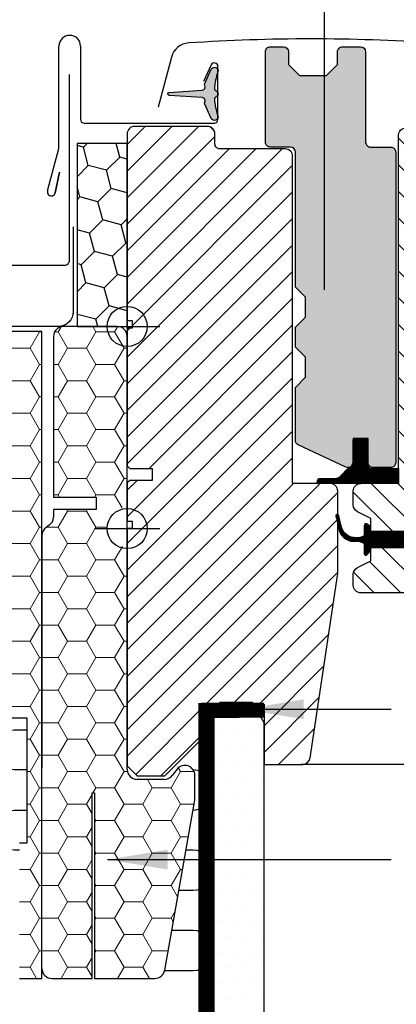
# Model space of a CAD drawing. Units: millimetres. Extents: x -100 to 4300, y -100 to 3070.
# Drawn here: x 2846 to 2922, y 809 to 1005 of the extents above; entities that cross this region are included whole.
import ezdxf

# ---------------------------------------------------------------- set-up
doc = ezdxf.new("R2010")
doc.units = ezdxf.units.MM
doc.header["$LTSCALE"] = 50
doc.header["$MEASUREMENT"] = 0
doc.linetypes.add('DASHDOT', pattern=[1, 0.5, -0.25, 0, -0.25])
doc.linetypes.add('HIDDEN', pattern=[0.375, 0.25, -0.125])
doc.layers.get('0').update_dxf_attribs({"linetype": 'CONTINUOUS'})
for name, color, linetype in [('VELUX_BFX', 9, 'CONTINUOUS'), ('VELUX_FLASHING', 4, 'CONTINUOUS'), ('VELUX_GASKET', 1, 'CONTINUOUS'), ('VELUX_HATCH', 1, 'CONTINUOUS'), ('VELUX_INFO', 7, 'CONTINUOUS'), ('VELUX_INSULATION', 1, 'CONTINUOUS'), ('VELUX_INSULATIONFRAME_BDX', 5, 'CONTINUOUS'), ('VELUX_LINNING', 2, 'CONTINUOUS'), ('VELUX_ROOFCONSTRUCTION', 7, 'CONTINUOUS'), ('VELUX_ROOFWINDOW', 2, 'CONTINUOUS'), ('VELUX_RUDE_59', 1, 'CONTINUOUS'), ('VELUX_TEXT_ENGLISH', 7, 'CONTINUOUS'), ('VELUX_VAPOUR-BARRIER', 1, 'HIDDEN')]:
    doc.layers.add(name, color=color, linetype=linetype)
doc.styles.add('Verdana', font='verdana.ttf')
doc.dimstyles.new('VERDANA', dxfattribs={"dimtxt": 8, "dimasz": 12, "dimexe": 2, "dimexo": 0, "dimgap": 2, "dimtad": 1, "dimdec": 0, "dimzin": 0, "dimdsep": 46, "dimtxsty": 'Verdana', "dimcen": 0.09, "dimclrd": 256, "dimclre": 256, "dimclrt": 256, "dimadec": 0, "dimazin": 0, "dimtfac": 1, "dimtdec": 0, "dimtix": 1, "dimtmove": 0, "dimatfit": 3, "dimfxl": 1, "dimtolj": 1, "dimtzin": 0, "dimarcsym": 0})
pattern_1 = [(0, (-682.0687849295864, -1181.322082663363), (5.625, 3.24759525), [3.75, -7.5]), (120, (-682.0687849295864, -1181.322082663363), (-5.624999987709674, 3.247595271287468), [3.749999999999995, -7.499999999999989]), (59.99999999999999, (-682.0687849295864, -1181.322082663363), (1.229032625671422e-08, 6.495190521287468), [-7.5, 3.75])]
pattern_2 = [(45, (1173.950886341499, 166.7875577379507), (1.681079020350109, 6.27387226799855), [3.75, -7.5]), (165, (1173.950886341499, 166.7875577379507), (-6.273872274360491, -1.681078996607022), [3.75, -7.5]), (104.9999999999999, (1173.950886341499, 166.7875577379507), (-4.592793254010382, 4.592793271391528), [-7.5, 3.75])]

# ---------------------------------------------------------------- blocks, each defined once
blk = doc.blocks.new('højre yder')
at = {"color": 0, "linetype": 'Continuous', "lineweight": 0}
blk.add_line((464.1254628490631, 415.095889300108), (463.2786298584167, 414.2490712106228), dxfattribs=at)
at = {"layer": 'VELUX_ROOFWINDOW'}
blk.add_lwpolyline([(438.6745179485504, 326.251057267189), (438.6745179485504, 342.4999968260527, -0.3881830946914046), (440.1745284389679, 343.9999961405993), (447.6745212864105, 343.9999961405993), (447.6745212864105, 409.1999952793121, -0.4142106766316594), (449.174531776828, 410.699998319149), (462.1745134185974, 410.699998319149, 0.4142174621235921), (463.1745303463165, 411.6999966204166), (463.1745303463165, 413.6999969482422, -0.4142124327421101), (464.674540836734, 415.1999962627888), (479.1745329689209, 415.1999962627888, -0.4142264818263686), (480.674513657016, 413.6999969482422), (480.674513657016, 376.4999968111515), (479.6745265316192, 376.4999968111515), (479.6745265316192, 374.9999974966049), (480.674513657016, 374.9999974966049), (480.674513657016, 347.499996714294), (480.1745200943176, 346.9999966323376), (475.6745184253875, 346.9999966323376), (475.6745184253875, 344.599996984005), (480.1745200943176, 344.599996984005), (480.674513657016, 344.0999969020486), (480.674513657016, 336.499995842576), (479.6745265316192, 336.499995842576), (479.6745265316192, 334.9999965280294), (480.674513657016, 334.9999965280294), (480.674513657016, 287.6999949216843), (478.6745394062225, 285.699998319149), (473.1745208095733, 285.699998319149), (465.8745313476745, 292.9999952316284), (465.8745313476745, 299.999998241663), (453.3745134662811, 299.999998241663), (453.3745134662811, 288), (445.6670070480529, 288, -0.3713900992708157), (444.1834772419157, 289.278281211853), (438.6909986328308, 326.0293428897858)], format="xyb", dxfattribs=at)
blk = doc.blocks.new('pp1')
at = {"layer": 'VELUX_GASKET'}
blk.add_line((105.974202088172, 350.8749961033463), (105.974202088172, 350.8749961033463), dxfattribs=at)
blk.add_lwpolyline([(93.38671439057067, 380.8999967873096), (91.38671033745483, 382.8999971151352), (91.38671033745483, 409.799997985363, 0.4142050079270746), (90.3867232120581, 410.7999962866306), (86.38671510582641, 410.7999962866306, -0.4142359017635812), (85.38672798042968, 411.7999983131886), (85.38672798042968, 429.7999938130379, -0.4142396270102758), (86.38671510582641, 430.7999958395958), (88.98672931557373, 430.7999958395958, -0.4142098243692121), (89.98671644097053, 429.7999938130379), (89.98671644097045, 427.2999961972237), (92.18672387963012, 425.0999962091446), (97.58672588234619, 425.0999962091446), (99.78670351868347, 427.2999961972237), (99.78670351868347, 429.7999938130379, -0.4142185532403541), (100.7867204464026, 430.7999958395958), (104.3867217815466, 430.7999958395958, -0.4142098243692287), (105.3867089069434, 429.7999938130379), (105.3867089069434, 411.7999983131886, 0.4142148279706434), (106.3867258346625, 410.7999962866306), (110.3867041385718, 410.7999962866306, -0.4142137368469659), (111.3867210662909, 409.799997985363), (111.3867210662909, 347.8999969661236, -0.4142152137272869), (110.3867041385718, 346.8999968022108), (106.8867193973608, 346.8999968022108, -0.414215213727289), (105.8867024696417, 347.8999969661236), (105.8867024696417, 352.6999967284501), (102.8867112911291, 352.6999967284501), (102.8867112911291, 347.8999969661236, -0.5486119662495349), (101.4640974319525, 346.9936887845397), (91.96410053139404, 351.4236116893589, -0.29147465858071), (91.3867103374548, 352.3299194052815), (91.38671033745483, 362.8999966308475), (93.38671439057067, 364.8999964930117), (93.38671439057067, 368.8999966830015), (91.38671033745483, 370.8999970108271), (91.38671033745483, 374.899995803833), (93.38671439057067, 376.8999961316586)], format="xyb", close=True, dxfattribs=at)
blk = doc.blocks.new('inner højre')
at = {"color": 7, "linetype": 'Continuous', "lineweight": 30}
blk.add_line((410.2745140384857, 414.8999949097633), (410.2745140384857, 414.8399953842163), dxfattribs=at)
at = {"layer": 'VELUX_ROOFWINDOW'}
for p, q in [((425.0745261501495, 414.8999949097633), (409.5745170902435, 414.8999949097633)), ((410.2745140384857, 414.8999949097633), (422.7745319198791, 414.8999949097633)), ((410.2745140384857, 414.8399953842163), (422.7745319198791, 414.8399953842163)), ((422.7745319198791, 414.8399953842163), (422.7745319198791, 414.8999949097633)), ((408.0745364021484, 413.3999955952168), (408.0745364021484, 386.3999967575073)), ((426.574536640567, 343.9999961405993), (426.574536640567, 413.3999955952168)), ((406.5745259117309, 384.8999974429607), (402.8745377849762, 384.8999974429607)), ((391.2854874920074, 382.690939411521), (396.818974096698, 330.0432034879923)), ((426.574536640567, 343.9999961405993), (434.0745294880096, 343.9999961405993)), ((435.5745399784271, 339.7143569886684), (435.5745399784271, 342.4999968260527)), ((432.0745254348938, 336.999996855855), (434.7601617168609, 338.3802318125963)), ((432.0745254348938, 334.3999956846237), (432.0745254348938, 336.999996855855)), ((424.9745393585388, 331.199997395277), (424.9745393585388, 334.3999956846237)), ((432.0745254348938, 334.3999956846237), (424.9745393585388, 334.3999956846237)), ((424.9745393585388, 331.199997395277), (432.0745254348938, 331.199997395277)), ((432.0745254348938, 328.5999962240458), (432.0745254348938, 331.199997395277)), ((398.3107591461364, 328.6999960541725), (403.5745347332183, 328.6999960541725)), ((434.7601617168609, 327.2197631299496), (432.0745254348938, 328.5999962240458)), ((404.5745218586151, 327.6999977529049), (404.5745218586151, 323.6999970972538)), ((435.5745399784271, 323.6999970972538), (435.5745399784271, 325.8856360912323)), ((406.0745323490326, 322.1999977827072), (434.0745294880096, 322.1999977827072))]:
    blk.add_line(p, q, dxfattribs=at)
for centre, radius, start, end in [((409.5745441976509, 413.3999871144818), 1.500007795526515, 90.00103542131266, 179.9996760614706), ((425.0745288454785, 413.3999871146533), 1.500007795112466, 0.0003239319790397392, 90.0001029534485), ((393.2745517282466, 382.8999789292682), 2.000018513880808, 90.00078602670672, 185.9994427877203), ((400.0745350908462, 384.9451425850865), 2.800366613676234, 180.9237141130745, 359.0762858869254), ((406.5745286070599, 386.4000052380708), 1.500007795112466, 269.9998970465523, 359.9996760680218), ((434.0745305934628, 342.4999867556015), 1.500009384998132, 0.0003846604918925973, 90.00004222493688), ((434.0745853019109, 339.7143416323274), 1.499954676594843, 297.1978630141298, 0.0005865867430653761), ((398.3107835649599, 330.2000256094769), 1.500029555503161, 186.0010115289966, 269.9990672880272), ((403.5745145416975, 327.6999887374181), 1.000007316958267, 0.0005165455640675519, 89.99884311953569), ((434.0745739904931, 325.8856464054765), 1.499965987969452, 359.9996060159615, 62.80187323447578), ((406.0745296537036, 323.7000055778173), 1.500007795112523, 180.0003239319799, 270.0001029534473), ((434.0745321833386, 323.7000055778173), 1.500007795112466, 269.9998970465523, 359.9996760680218)]:
    blk.add_arc(centre, radius, start, end, dxfattribs=at)
blk = doc.blocks.new('V22GIL_C-C_ETJ')
at = {"layer": 'VELUX_GASKET'}
h = blk.add_hatch(dxfattribs=at)
h.set_pattern_fill('AR-HBONE', color=256, scale=0.75, angle=90, style=0)
h.set_pattern_definition([(135, (0, 0), (-4.242640687119285, 5.928537242581949e-16), [9, -3]), (225, (-2.12132034375, 2.12132034375), (-4.242640687119285, 5.928537242581949e-16), [9, -3])])
h.paths.add_polyline_path([(166.4432212735285, 75.05995732986344, -0.4142050079270747), (167.4432083989252, 76.05995563113106), (171.4432165051569, 76.05995563113106, 0.4142359017635811), (172.4432036305536, 77.05995765768898), (172.4432036305536, 95.0599531575383, 0.4142396270102757), (171.4432165051569, 96.05995518409622), (168.8432022954096, 96.05995518409622, 0.4142098243692121), (167.8432151700128, 95.0599531575383), (167.8432151700129, 92.55995554172411), (165.6432077313532, 90.35995555364502), (160.2432057286371, 90.35995555364502), (158.0432280922998, 92.55995554172408), (158.0432280922998, 95.0599531575383, 0.4142185532403541), (157.0432111645807, 96.05995518409622), (153.4432098294367, 96.05995518409622, 0.4142098243692288), (152.4432227040399, 95.0599531575383), (152.44322270404, 77.05995765768898, -0.4142148279706434), (151.4432057763208, 76.05995563113106), (147.4432274724115, 76.05995563113106, 0.4142137368469658), (146.4432105446924, 75.05995732986344), (146.4432105446924, 13.15995631062401, 0.414215213727287), (147.4432274724115, 12.15995614671118), (150.9432122136225, 12.15995614671124, 0.4332672993604287), (151.9411431842728, 13.22451872315267, -0.0009431648309183384), (151.9432291413416, 13.22294297359759), (151.9432291413416, 17.95995607295049), (154.9432203198542, 17.95995607295049), (154.9432203198542, 13.15995631062401, 0.1373527947303317), (155.4805930060714, 12.27340954807923, 0.2334260517719492), (156.3658341790308, 12.25364812904013), (165.8658310795893, 16.68357103385938, 0.29147465858071), (166.4432212735285, 17.58987874978197), (166.4432212735285, 28.1599559753479), (164.4432172204126, 30.15995583751214), (164.4432172204126, 34.15995602750194), (166.4432212735285, 36.15995635532749), (166.4432212735285, 40.15995514833343), (164.4432172204126, 42.15995547615898), (164.4432172204126, 46.1599561318101), (166.4432212735285, 48.15995645963561)])
edge = h.paths.add_edge_path()
edge.add_line((-254.4432172204126, 46.15995613181008), (-256.4432212735285, 48.15995645963562))
edge.add_line((-256.4432212735285, 48.15995645963562), (-256.4432212735285, 75.05995732986344))
edge.add_arc((-257.4432285904461, 75.05994831437665), 1.000007316958257, 0.0005165455633295222, 89.99884311953586)
edge.add_line((-257.4432083989252, 76.05995563113106), (-261.4432165051569, 76.05995563113106))
edge.add_arc((-261.4432471886231, 77.0599120736298), 0.9999564429695007, 179.9973881120289, 270.0017581096928, ccw=False)
edge.add_line((-262.4432036305536, 77.05995765768898), (-262.4432036305536, 95.0599531575383))
edge.add_arc((-261.4432535473957, 95.06000510027526), 0.9999500845070466, 89.99787753010992, 180.0029762481664, ccw=False)
edge.add_line((-261.4432165051569, 96.05995518409622), (-258.8432022954096, 96.05995518409622))
edge.add_arc((-258.843216127224, 95.05995422698007), 1.000000957211816, 359.9999387255591, 89.99920749617132, ccw=False)
edge.add_line((-257.8432151700127, 95.0599531575383), (-257.8432151700129, 92.5599555417241))
edge.add_line((-257.8432151700129, 92.5599555417241), (-255.6432077313532, 90.35995555364502))
edge.add_line((-255.6432077313532, 90.35995555364502), (-250.2432057286371, 90.35995555364502))
edge.add_line((-250.2432057286371, 90.35995555364502), (-248.0432280922998, 92.5599555417241))
edge.add_line((-248.0432280922998, 92.5599555417241), (-248.0432280922998, 95.0599531575383))
edge.add_arc((-247.0432271350343, 95.05995422695764), 1.000000957266113, 89.99908496128921, 180.0000612731561, ccw=False)
edge.add_line((-247.0432111645807, 96.05995518409622), (-243.4432098294367, 96.05995518409622))
edge.add_arc((-243.4432236612511, 95.05995422698014), 1.000000957211745, 359.999938725555, 89.99920749616803, ccw=False)
edge.add_line((-242.4432227040399, 95.0599531575383), (-242.44322270404, 77.05995765768898))
edge.add_arc((-241.4432153874103, 77.0599629477285), 1.000007316643613, 180.0003030947198, 270.0005506708372)
edge.add_line((-241.4432057763208, 76.05995563113106), (-237.4432274724115, 76.05995563113106))
edge.add_arc((-237.4432178613409, 75.05994831448815), 1.000007316689093, 0.0005165391751233983, 90.00055066975591, ccw=False)
edge.add_line((-236.4432105446924, 75.05995732986344), (-236.4432105446924, 13.15995631062401))
edge.add_arc((-237.4432162714796, 13.15996187345107), 1.000005726802623, 269.9993582375487, 359.9996812753124, ccw=False)
edge.add_line((-237.4432274724115, 12.15995614671118), (-240.9432122136225, 12.15995614671124))
edge.add_arc((-240.9432234145545, 13.15996187345111), 1.000005726802605, 180.0003187246898, 270.0006417624546, ccw=False)
edge.add_line((-241.9432291413416, 13.15995631062401), (-241.9432291413416, 17.95995607295049))
edge.add_line((-241.9432291413416, 17.95995607295049), (-244.9432203198542, 17.95995607295049))
edge.add_line((-244.9432203198542, 17.95995607295049), (-244.9432203198542, 13.15995631062401))
edge.add_arc((-245.9432249239742, 13.15996519600991), 1.000004604159497, 245.0006923989558, 359.99949090723265, ccw=False)
edge.add_line((-246.3658341790308, 12.25364812904013), (-255.8658310795893, 16.68357103385938))
edge.add_arc((-255.4432206865742, 17.58988313774181), 1.000000586963906, 180.0002514114318, 245.0005131329747, ccw=False)
edge.add_line((-256.4432212735285, 17.58987874978197), (-256.4432212735285, 28.15995597534788))
edge.add_line((-256.4432212735285, 28.15995597534788), (-254.4432172204126, 30.15995583751214))
edge.add_line((-254.4432172204126, 30.15995583751214), (-254.4432172204126, 34.15995602750195))
edge.add_line((-254.4432172204126, 34.15995602750195), (-256.4432212735285, 36.15995635532749))
edge.add_line((-256.4432212735285, 36.15995635532749), (-256.4432212735285, 40.15995514833344))
edge.add_line((-256.4432212735285, 40.15995514833344), (-254.4432172204126, 42.15995547615898))
edge.add_line((-254.4432172204126, 42.15995547615898), (-254.4432172204126, 46.15995613181008))
h = blk.add_hatch(color=256, dxfattribs=at)
edge = h.paths.add_edge_path()
edge.add_arc((-275.0597971157505, 85.32514840560869), 0.599999999999872, 332.5847349287253, 86.07245271795121)
edge.add_line((-275.0187001396425, 85.92373928304892), (-281.603883584793, 86.37585296688849))
edge.add_arc((-281.5833350967391, 86.67514840560864), 0.2999999999999865, 93.92754728204841, 266.07245271795165, ccw=False)
edge.add_line((-281.603883584793, 86.97444384432879), (-275.0187001396425, 87.42655752816836))
edge.add_arc((-275.0597971157497, 88.02514840561028), 0.6000000000015346, 273.9275472819619, 27.41526507118133)
edge.add_arc((-274.0833350967393, 88.53162834147486), 0.4999999999998841, 155.0000000000011, 207.4152650712774, ccw=False)
edge.add_line((-274.5364889902576, 88.74293747234515), (-273.2177505476648, 91.57098118882709))
edge.add_arc((-272.5833350967391, 91.27514840560866), 0.6999999999999648, 342.0795906647096, 155.0000000000041, ccw=False)
edge.add_arc((-257.7401712810722, 86.47509757866212), 14.89999999999986, 162.0795906647055, 175.453372262795)
edge.add_arc((-272.2942273151089, 87.63244495872047), 0.2999999999996405, 175.4533722626922, 253.1954522454517)
edge.add_arc((-272.58333509674, 86.67514840560875), 0.6999999999999962, 286.804547754444, 73.19545224555588, ccw=False)
edge.add_arc((-272.2942273151089, 85.71785185249703), 0.2999999999996245, 106.8045477545482, 184.5466277373078)
edge.add_arc((-257.7401712810722, 86.87519923255539), 14.89999999999986, 184.546627737205, 197.9204093352945)
edge.add_arc((-272.5833350967391, 82.07514840560873), 0.6999999999999721, 205.0000000000043, 17.920409335299325, ccw=False)
edge.add_line((-273.2177505476648, 81.77931562239019), (-274.5364889902576, 84.60735933887213))
edge.add_arc((-274.0833350967391, 84.81866846974599), 0.5000000000015932, 152.5847349290795, 205.0000000003584, ccw=False)
at = {"layer": 'VELUX_GASKET', "linetype": 'DASHDOT'}
h = blk.add_hatch(dxfattribs=at)
h.set_pattern_fill('ANSI31', color=256, scale=0.05, style=0)
h.set_pattern_definition([(135, (1103.397327030296, -371.6186283873149), (0.1122532015133644, 0.1122532015133644), [])])
edge = h.paths.add_edge_path()
edge.add_arc((-250.8218934825582, 9.222763130543285), 1.27927020319115, 152.6304006720775, 170.2815863615149, ccw=False)
edge.add_arc((-251.5843943297477, 9.478543722852692), 0.4999999999998922, 103.14512946727342, 138.3427448668293, ccw=False)
edge.add_line((-251.6981035281533, 9.96544229360211), (-247.799902242461, 9.96544229360211))
edge.add_line((-247.799902242461, 9.96544229360211), (-245.8373448064394, 12.1072099063183))
edge.add_arc((-246.0992969976169, 13.2326077833593), 1.155482294157365, 283.1030861633608, 7.849897742073426)
edge.add_line((-244.9546424128039, 13.39042164072521), (-245.0072002833131, 17.78914919909994))
edge.add_line((-245.0072002833131, 17.78914919909994), (-242.0072002833131, 17.78914919909994))
edge.add_line((-242.0072002833131, 17.78914919909994), (-242.0072002833122, 13.00864448942707))
edge.add_arc((-240.9926050261856, 13.00365175780667), 1.014607541442839, 179.718054919844, 270.8242354246732)
edge.add_line((-240.9780097690618, 11.98914919909998), (-235.9000227250299, 11.98914919909976))
edge.add_line((-235.9000227250299, 11.98914919909976), (-235.9000227250299, 8.989149199099757))
edge.add_line((-235.9000227250299, 8.989149199099757), (-251.6868296757975, 8.98914919909953))
edge.add_arc((-251.5843943297477, 9.478543722852692), 0.4999999999998922, 184.5692421667522, 258.1780704060729, ccw=False)
h = blk.add_hatch(dxfattribs=at)
h.set_pattern_fill('ANSI31', color=256, scale=0.05, style=0)
h.set_pattern_definition([(135, (1103.001837109333, -371.1045854232345), (0.1122532015133644, 0.1122532015133644), [])])
h.paths.add_polyline_path([(-242.7026902042753, -3.319808872651265), (-242.7026902042753, -4.99680783682129, 0.66817863791938), (-242.1905581699193, -5.208939871177336), (-241.4905581699195, -4.50893987117729, 0.1989123673796085), (-241.4026902042751, -4.296807836821017), (-241.4026902042751, -3.79680783681988), (-234.3026902042757, -3.79680783681988), (-234.3026902042757, -0.5968078368196075), (-241.4026902042751, -0.5968078368196075), (-241.402690204276, 0.1031921631797559, 0.1989123673794509), (-241.4905581699195, 0.3153241975353467), (-242.0198474918006, 0.8446135194167255, 0.6681786379192899), (-242.7026902042753, 0.5617708069419223), (-242.7026902042753, -1.073806800960483, -0.3249897335402394), (-243.1174246077499, -1.644487673904678), (-243.586622371231, -1.79680783681988), (-244.2713293138004, -1.825210523419628, -0.3575658129815752), (-247.3106351872129, 0.4630148624155481), (-247.8467790633586, 2.666694044359701, 0.7675154202096761), (-248.4129336793894, 2.542612626021764), (-248.4106939602871, 2.518375665743633), (-247.7366286554461, -0.2521934774333658, 0.3343553898057453), (-244.945998060497, -2.540418863269224), (-243.5866223711819, -2.596807836819835), (-243.1174246077635, -2.749127999702978, -0.3249897335467258)])
at = {"layer": 'VELUX_HATCH'}
h = blk.add_hatch(dxfattribs=at)
h.set_pattern_fill('ANSI31', color=256, scale=30, style=0)
h.set_pattern_definition([(45, (0, 0), (-2.651650429449553, 2.651650429449553), [])])
h.paths.add_polyline_path([(199.9999999999998, 39.98914979000778), (199.0000128746031, 39.98914979000779), (199.0000128746031, 41.48914910455436), (199.9999999999998, 41.48914910455438), (199.9999999999998, 78.68914924164505, 0.4142264818263686), (198.5000193119047, 80.18914855619164), (184.0000271797178, 80.1891485561917, 0.09396524398724106), (183.4509495314189, 80.08504193287685), (182.6041329746043, 79.23824027693425, 0.09396780286830456), (182.5000166893003, 78.68914924164505), (182.5000166893003, 76.68914891381951, -0.4142174621235921), (181.4999997615812, 75.68915061255188), (168.5000181198118, 75.68915061255188, 0.4142106766316594), (167.0000076293943, 74.189147572715), (167.0000076293943, 8.98914843400212), (159.5000147819517, 8.989148434002118, 0.3881830946914046), (158.0000042915342, 7.489149119455533), (158.0000042915342, 2.806680238978685, -0.6971290728516404), (158.379717704197, 2.391055866488106), (158.0000042915342, 0.8303431924831721), (158.0000042915342, -8.759790439408107, 0.03696543047531736), (158.0164849758146, -8.981504816811366), (163.5089635848996, -45.73256649474416, 0.356431148201439), (164.9132717625826, -47.0087531803423), (167.305454471198, -47.0087531803423), (167.305454471198, -47.01084770659713), (172.6999998092649, -47.01084770659713), (172.6999998092649, -35.01084946493415), (185.2000176906583, -35.01084946493415), (185.2000176906583, -42.01085247496869), (192.5000071525571, -49.31084938744811), (198.0000257492063, -49.31084938744812), (199.9999999999998, -47.31085278491288), (199.9999999999998, -4, -0.4142135623730784), (196, 0, -0.4142135623730951), (200, 4), (200, 6.5), (199.9999999999998, 9.089149195451464), (199.5000064373014, 9.589149277407843), (195.0000047683714, 9.589149277407842), (195.0000047683714, 11.98914892574044), (199.5000064373014, 11.98914892574044), (199.9999999999998, 12.48914900769682)])
edge = h.paths.add_edge_path(flags=16)
edge.add_line((-273.4509491920469, 80.08504159351082), (-272.6041162014005, 79.23822350402565))
edge = h.paths.add_edge_path()
edge.add_line((-248.0000042915342, -8.759790439408107), (-248.0000042915342, 7.489149119455533))
edge.add_arc((-249.5704794791173, 7.418672721374256), 1.572055736130431, 2.569472499355234, 87.43095438607314)
edge.add_line((-249.5000147819517, 8.989148434002118), (-257.0000076293943, 8.989148434002118))
edge.add_line((-257.0000076293943, 8.989148434002118), (-257.0000076293943, 74.189147572715))
edge.add_arc((-258.5000217839836, 74.18913645792593), 1.500014154630459, 0.0004245496632212324, 89.9998600402677)
edge.add_line((-258.5000181198118, 75.68915061255188), (-271.4999997615812, 75.68915061255188))
edge.add_arc((-271.5000157320326, 76.68915156969554), 1.000000957271183, 180.0001521703418, 270.0009150385887, ccw=False)
edge.add_line((-272.5000166893003, 76.68914891381951), (-272.5000166893003, 78.68914924164505))
edge.add_arc((-274.0000244843889, 78.6891407610816), 1.500007795112523, 0.0003239319790529033, 90.0001029534464)
edge.add_line((-274.0000271797178, 80.1891485561917), (-288.5000193119047, 80.18914855619164))
edge.add_arc((-288.5000430801126, 78.68919163589362), 1.499956920486333, 89.99909209525977, 180.0016193875208)
edge.add_line((-289.9999999999998, 78.68914924164505), (-289.9999999999998, 41.48914910455437))
edge.add_line((-289.9999999999998, 41.48914910455437), (-289.000012874603, 41.48914910455437))
edge.add_line((-289.000012874603, 41.48914910455437), (-289.000012874603, 39.98914979000779))
edge.add_line((-289.000012874603, 39.98914979000779), (-289.9999999999998, 39.98914979000779))
edge.add_line((-289.9999999999998, 39.98914979000779), (-289.9999999999998, 12.48914900769682))
edge.add_line((-289.9999999999998, 12.48914900769682), (-289.5000064373014, 11.98914892574044))
edge.add_line((-289.5000064373014, 11.98914892574044), (-285.0000047683714, 11.98914892574044))
edge.add_line((-285.0000047683714, 11.98914892574044), (-285.0000047683714, 9.589149277407842))
edge.add_line((-285.0000047683714, 9.589149277407842), (-289.5000064373014, 9.589149277407842))
edge.add_line((-289.5000064373014, 9.589149277407842), (-289.9999999999998, 9.089149195451455))
edge.add_line((-289.9999999999998, 9.089149195451455), (-289.9999999999998, 1.489148135978894))
edge.add_line((-289.9999999999998, 1.489148135978894), (-289.000012874603, 1.489148135978894))
edge.add_line((-289.000012874603, 1.489148135978894), (-289.000012874603, -0.01085117856769102))
edge.add_line((-289.000012874603, -0.01085117856769102), (-289.9999999999998, -0.01085117856769102))
edge.add_line((-289.9999999999998, -0.01085117856769102), (-289.9999999999998, -47.31085278491287))
edge.add_line((-289.9999999999998, -47.31085278491287), (-288.0000257492063, -49.31084938744812))
edge.add_line((-288.0000257492063, -49.31084938744812), (-282.5000071525571, -49.31084938744812))
edge.add_line((-282.5000071525571, -49.31084938744812), (-275.2000176906583, -42.01085247496871))
edge.add_line((-275.2000176906583, -42.01085247496871), (-275.2000176906583, -35.01084946493415))
edge.add_line((-275.2000176906583, -35.01084946493415), (-262.6999998092649, -35.01084946493415))
edge.add_line((-262.6999998092649, -35.01084946493415), (-262.6999998092649, -47.01084770659713))
edge.add_line((-262.6999998092649, -47.01084770659713), (-254.9924933910368, -47.01084770659713))
edge.add_arc((-254.9925139529256, -45.51081605665026), 1.500031650087804, 270.0007853897291, 351.4987779181429)
edge.add_line((-253.5089635848996, -45.73256649474416), (-248.0164849758146, -8.981504816811366))
h = blk.add_hatch(dxfattribs=at)
h.set_pattern_fill('ANSI31', color=256, scale=30, angle=90, style=0)
h.set_pattern_definition([(135, (0, 0), (-2.651650429449553, -2.651650429449553), [])])
h.paths.add_polyline_path([(-200.6109738349912, 47.68009170492383, 0.4452216625262511), (-202.6000106334686, 49.88914973636361), (-206.6000187397003, 49.88914973636361, -0.9840067216076887), (-212.20002412796, 49.88914973636361), (-215.9000122547147, 49.88914973636361, -0.4142124327421177), (-217.4000227451322, 51.38914905091019), (-217.4000227451322, 78.38914788861962, 0.4142066134092186), (-218.9000034332273, 79.8891472031662), (-219.6000003814695, 79.8891472031662), (-219.6000003814695, 79.82914767761918), (-232.100018262863, 79.82914767761918), (-232.1000182628629, 79.8891472031662), (-234.4000124931333, 79.8891472031662, 0.4142124327421191), (-235.9000229835508, 78.38914788861962), (-235.9000229835508, 11.98914919909999), (-235.9000227250299, 11.98914919909999), (-235.9000227250299, 8.989148434002118), (-243.4000158309934, 8.989148434002118, 0.4142118118603879), (-244.9000263214109, 7.489149119455533), (-244.9000263214109, 4.703509282071309, 0.2811001459148773), (-244.0856480598447, 3.369384105999188), (-241.4000117778776, 1.989149149257858), (-241.4000117778776, -0.5968078368196075), (-234.3000257015226, -0.5968078368196076), (-234.3000257015226, -3.81085031132011), (-241.4000117778776, -3.81085031132011), (-241.4000117778776, -6.410851482551385), (-244.0856480598447, -7.791084576647563, 0.2810979973548429), (-244.9000263214109, -9.125211615364833), (-244.9000263214109, -11.31085060934333, 0.4142124327421185), (-243.4000158309934, -12.81084992388992), (-215.4000186920164, -12.81084992388992, 0.4142124327420962), (-213.9000082015989, -11.31085060934333), (-213.9000082015989, -7.310849953692241, -0.4142050079270659), (-212.9000210762022, -6.310851652424617), (-207.6362454891203, -6.310851652424617, 0.3838543016801054), (-206.1444604396818, -4.967644218604846)])
edge = h.paths.add_edge_path()
edge.add_line((154.9000263214109, -11.31085060934333), (154.9000263214109, -9.125211615364833))
edge = h.paths.add_edge_path()
edge.add_arc((153.4000603334769, -9.125201301120683), 1.499965987969452, 359.9996060159627, 62.80187323447575)
edge = h.paths.add_edge_path()
edge.add_line((154.0856480598447, -7.791084576647563), (151.4000117778776, -6.410851482551379))
edge = h.paths.add_edge_path()
edge.add_line((151.4000117778776, -6.410851482551379), (151.4000117778776, -3.81085031132011))
edge = h.paths.add_edge_path()
edge.add_line((144.3000257015226, -3.81085031132011), (151.4000117778776, -3.81085031132011))
edge = h.paths.add_edge_path()
edge.add_line((144.3000257015226, -3.81085031132011), (144.3000257015226, -0.6108520219734146))
edge = h.paths.add_edge_path()
edge.add_line((151.4000117778776, -0.6108520219734146), (144.3000257015226, -0.6108520219734146))
edge = h.paths.add_edge_path()
edge.add_line((151.4000117778776, -0.6108520219734146), (151.4000117778776, 1.989149149257855))
edge = h.paths.add_edge_path()
edge.add_line((151.4000117778776, 1.989149149257855), (154.0856480598447, 3.369384105999188))
edge = h.paths.add_edge_path()
edge.add_arc((153.4000716448947, 4.703493925730299), 1.499954676594843, 297.1978630141304, 0.000586586743055129)
edge = h.paths.add_edge_path()
edge.add_line((154.9000263214109, 4.703509282071309), (154.9000263214109, 7.489149119455533))
edge = h.paths.add_edge_path()
edge.add_arc((153.4000169364466, 7.489139049004393), 1.500009384998132, 0.0003846604918925873, 90.00004222493729)
edge = h.paths.add_edge_path()
edge.add_line((145.9000229835508, 8.989148434002118), (153.4000158309934, 8.989148434002118))
edge = h.paths.add_edge_path()
edge.add_line((145.9000229835508, 8.989148434002118), (145.9000229835508, 78.38914788861962))
edge = h.paths.add_edge_path()
edge.add_arc((144.4000151884623, 78.38913940805617), 1.500007795112466, 0.0003239319786326253, 90.0001029534473)
edge = h.paths.add_edge_path()
edge.add_line((144.4000124931333, 79.8891472031662), (128.9000034332273, 79.8891472031662))
edge = h.paths.add_edge_path()
edge.add_arc((128.9000305406348, 78.38913940788467), 1.500007795526515, 90.00103542131103, 179.9996760614718)
edge = h.paths.add_edge_path()
edge.add_line((127.4000227451322, 78.38914788861962), (127.4000227451322, 51.38914905091019))
edge = h.paths.add_edge_path()
edge.add_arc((125.9000149500437, 51.38915753147364), 1.500007795112466, 269.9998970465527, 359.9996760680214)
edge = h.paths.add_edge_path()
edge.add_line((125.9000122547147, 49.88914973636361), (122.20002412796, 49.88914973636361))
edge = h.paths.add_edge_path()
edge.add_arc((112.6000380712305, 47.88913122267104), 2.000018513880808, 90.00078602670548, 185.99944278772)
edge = h.paths.add_edge_path()
edge.add_line((110.6109738349912, 47.68009170492383), (116.1444604396818, -4.967644218604846))
edge = h.paths.add_edge_path()
edge.add_arc((117.6362699079438, -4.810822097120251), 1.500029555503161, 186.0010115289949, 269.999067288026)
edge = h.paths.add_edge_path()
edge.add_line((117.6362454891203, -6.310851652424617), (122.9000210762022, -6.310851652424617))
edge = h.paths.add_edge_path()
edge.add_arc((122.9000008846813, -7.310858969179037), 1.000007316958267, 0.0005165455656959981, 89.99884311953569)
edge = h.paths.add_edge_path()
edge.add_line((123.9000082015989, -7.310849953692241), (123.9000082015989, -11.31085060934333))
edge = h.paths.add_edge_path()
edge.add_arc((125.4000159966874, -11.31084212877988), 1.500007795112523, 180.0003239319786, 270.0001029534473)
edge = h.paths.add_edge_path()
edge.add_line((125.4000186920164, -12.81084992388992), (153.4000158309934, -12.81084992388992))
edge = h.paths.add_edge_path()
edge.add_arc((153.4000185263224, -11.31084212877988), 1.500007795112466, 269.9998970465527, 359.9996760680214)
edge = h.paths.add_edge_path()
edge.add_line((129.6000003814695, 79.8891472031662), (129.6000003814695, 79.82914767761918))
edge = h.paths.add_edge_path()
edge.add_line((129.6000003814695, 79.82914767761918), (142.1000182628629, 79.82914767761918))
edge = h.paths.add_edge_path()
edge.add_line((142.1000182628629, 79.82914767761918), (142.1000182628629, 79.8891472031662))
edge = h.paths.add_edge_path(flags=16)
edge.add_line((129.6000003814695, 79.8891472031662), (142.1000182628629, 79.8891472031662))
edge = h.paths.add_edge_path()
edge.add_arc((119.40002143383, 49.93429487848937), 2.800366613676234, 180.9237141130753, 359.0762858869247)
edge = h.paths.add_edge_path()
edge.add_line((116.6000187397003, 49.88914973636361), (112.6000106334686, 49.88914973636361))
at = {"color": 7, "linetype": 'Continuous', "lineweight": 30}
blk.add_line((-283.8320480980601, 84.04736447861171), (-283.8320480980601, 84.04736447861171), dxfattribs=at)
blk.add_arc((-249.5056667824638, -8.759339818676153), 1.505662558361545, 351.5148552799271, 359.9828522889521, dxfattribs=at)
at = {"layer": 'VELUX_FLASHING'}
blk.add_line((-281.1668264069285, 93.99403486182666), (-283.8320480980601, 84.04736447861171), dxfattribs=at)
for centre, radius, start, end in [((-277.4683427443251, 93.00307101865587), 3.828941203651067, 93.79498707415235, 165.0006051515735), ((-253.3012526430812, -271.2668730461246), 368.8996746139415, 86.20434370524512, 93.79565629475486), ((-253.3012526430812, -271.3752624071926), 369.0078262915971, 86.20545779503792, 93.79454220496211)]:
    blk.add_arc(centre, radius, start, end, dxfattribs=at)
at = {"layer": 'VELUX_GASKET'}
blk.add_lwpolyline([(-274.5271814690186, 85.04888662240978, 0.5400649957635317), (-275.0187001396425, 85.92373928304892), (-281.603883584793, 86.37585296688849, -0.9336978643609702), (-281.603883584793, 86.97444384432879), (-275.0187001396425, 87.42655752816836, 0.540064995763532), (-274.5271814690159, 88.30141018880909, -0.2327775039989634), (-274.5364889902576, 88.74293747234515), (-273.2177505476648, 91.57098118882709, -0.9400516832953362), (-271.9172956947541, 91.05976150952779, 0.05842045684268864), (-272.5932832610133, 87.65622606927013, 0.3528525644887377), (-272.3809596495985, 87.34525599278732, -0.7426039674520395), (-272.3809596495985, 86.00504081843019, 0.3528525644887377), (-272.5932832610133, 85.69407074194737, 0.05842045684268863), (-271.9172956947541, 82.29053530168972, -0.9400516832953362), (-273.2177505476648, 81.77931562239019), (-274.5364889902576, 84.60735933887213, -0.2327775039989634)], format="xyb", close=True, dxfattribs=at)
for points in [[(-235.9000227250299, 8.989149199099757), (-235.9000227250299, 11.98914919909998), (-235.9000227250299, 8.989149199099757), (-252.0796521175153, 8.98914919909953, -0.2035035831023174), (-251.8635075730599, 9.96544229360211), (-249.072749076764, 9.96544229360211, 0.200020067161225), (-247.4299276499441, 10.43533515289914), (-246.0674800905754, 11.89681147873307, 0.2316995799921417), (-244.9432203198548, 13.15995631062401), (-244.901341758411, 17.78914919909994), (-241.9994550106831, 17.78914919909994), (-242.0153374626034, 13.15995631062401, 0.734914047564892), (-241.4000227250299, 11.98914919909998), (-235.9000227250299, 11.98914919909998)], [(-248.4132483837775, 2.528874955422225), (-247.7366286554461, -0.2521934774335932, 0.3343553898057243), (-244.945998060497, -2.540418863269224), (-243.5866223711828, -2.596807836819835), (-243.1174246077635, -2.749127999702978, -0.3249897335467782), (-242.7026902042753, -3.319808872651265), (-242.7026902042753, -4.99680783682129, 0.668178637919311), (-242.1905581699193, -5.208939871177336), (-241.4905581699186, -4.508939871176608, 0.1989123673796591), (-241.4026902042751, -4.29680783681988), (-241.4026902042751, -3.79680783681988), (-234.3026902042757, -3.79680783681988)], [(-234.3026902042757, -0.5968078368196075), (-241.4026902042751, -0.5968078368196075), (-241.402690204276, 0.1031921631802106, 0.1989123673796633), (-241.4905581699195, 0.3153241975358014), (-242.0198474918006, 0.8446135194167255, 0.6681786379192899), (-242.7026902042753, 0.5617708069421496), (-242.7026902042753, -1.073806800960483, -0.3249897335403417), (-243.1174246077508, -1.644487673904678), (-243.586622371231, -1.79680783681988), (-244.2713293138004, -1.825210523419628, -0.3575658129816127), (-247.3106351872129, 0.4630148624160029), (-247.8132483837771, 2.528874955422225, 1.272465621334808), (-248.3797177041952, 2.391055866484521)]]:
    blk.add_lwpolyline(points, format="xyb", dxfattribs=at)
at = {"layer": 'VELUX_ROOFWINDOW', "color": 4}
for p, q in [((-303.5999988832343, 75.9765416214014), (-303.5999988832343, 96.18915068394602)), ((-299.2999988832368, 96.18915068394602), (-299.299998883235, 81.53915068394798)), ((-273.2344143341604, 92.43498346716518), (-274.7769709895135, 89.12696004448111)), ((-271.8999988832354, 81.53915068394662), (-271.8999988832354, 92.13915068394675)), ((-298.5999988832343, 80.8391506839468), (-272.5999988832343, 80.8391506839468)), ((-305.893265602727, 67.32579696062459), (-303.6238508048324, 75.79536828981446)), ((-304.335062305309, 66.96692457517912), (-303.4659999371185, 71.05554155954206)), ((-303.4659999371185, 71.05554155954206), (-304.3350623053072, 66.96692457517958))]:
    blk.add_line(p, q, dxfattribs=at)
at = {"layer": 'VELUX_ROOFWINDOW', "color": 1}
for p, q in [((-290, -6.5), (-290, 6.5)), ((-296.5, 0), (-283.5, 0))]:
    blk.add_line(p, q, dxfattribs=at)
blk.add_circle((-290, 0), 4, dxfattribs=at)
at = {"layer": 'VELUX_ROOFWINDOW', "color": 4}
for centre, radius, start, end in [((-301.4499988832346, 96.18915068394602), 2.149999999999636, 0, 180), ((-272.5999988832343, 92.13915068394675), 0.6999999999989086, 0, 155.0000000000004), ((-298.5999988832343, 81.53915068394753), 0.7000000000007276, 179.9999999999609, 270), ((-272.5999988832343, 81.53915068394616), 0.6999999999993634, 270, 3.908265592582369e-11), ((-304.4539053021933, 75.99680378583952), 0.8541467834323365, 346.3593043265189, 358.6406956731238), ((-305.120524941695, 67.11874172454253), 0.8000000000012488, 165.0000000000055, 349.0605541893605)]:
    blk.add_arc(centre, radius, start, end, dxfattribs=at)
at = {"layer": 'VELUX_RUDE_59'}
blk.add_lwpolyline([(-49.79704909903624, -47.0087531803423), (-255.2656848988532, -47.0087531803423)], dxfattribs=at)
at = {"layer": 'VELUX_HATCH'}
blk.add_blockref('pp1', (-347.8299316109833, -334.7400406554996), dxfattribs=at)
at = {"layer": 'VELUX_HATCH', "xscale": -1}
blk.add_blockref('inner højre', (190.6745136570162, -335.0108477065971), dxfattribs=at)
at = {"layer": 'VELUX_ROOFWINDOW', "xscale": -1}
blk.add_blockref('højre yder', (190.6745136570162, -335.0108477065971), dxfattribs=at)

msp = doc.modelspace()

# ---------------------------------------------------------------- hatches: boundary and pattern name
at = {"layer": 'VELUX_HATCH'}
h = msp.add_hatch(dxfattribs=at)
h.set_pattern_fill('DOTS', color=256, scale=50, style=0)
h.set_pattern_definition([(0, (1417.931215070414, 287.6779173366356), (1.5625, 3.125), [0, -3.125])])
edge = h.paths.add_edge_path()
edge.add_line((2896.231302120286, 612.1779273502186), (2845.812095628793, 612.1779273502177))
edge.add_arc((2845.812095628793, 614.1779273502182), 2.000000000000455, 194.9999999999768, 269.99999999998045, ccw=False)
edge.add_line((2843.880243976215, 613.6602892600138), (2841.265376293995, 623.4191083051162))
edge.add_arc((2842.231302120286, 623.6779273502182), 1.000000000000103, 123.66750861450689, 194.9999999999659, ccw=False)
edge.add_line((2841.676929567944, 624.5101959806577), (2844.931225883323, 626.6779430858376))
edge.add_line((2844.931225883327, 626.6779430858376), (2846.231322395168, 626.6779430858385))
edge.add_line((2846.231322395168, 626.6779430858385), (2846.231322395168, 624.6779092303993))
edge.add_line((2846.231322395168, 624.6779092303993), (2850.231270896755, 624.6779092304002))
edge.add_line((2850.231270896755, 624.6779092304002), (2850.231270896755, 620.1779373637926))
edge.add_line((2850.231270896755, 620.1779373637926), (2847.906212913356, 620.1779373637926))
edge.add_line((2847.906212913356, 620.1779373637926), (2847.731213676296, 622.177911614586))
edge.add_line((2847.731213676296, 622.177911614586), (2844.703774558864, 622.177911614586))
edge.add_line((2844.70377455886, 622.177911614586), (2846.579413520652, 615.1779421321633))
edge.add_line((2846.579413520656, 615.1779421321633), (2895.2313471907, 615.1779421321642))
edge.add_line((2895.2313471907, 615.1779421321642), (2895.2313471907, 618.1779035083543))
edge.add_line((2895.2313471907, 618.1779035083543), (2890.231351959072, 618.1779035083543))
edge.add_line((2890.231351959072, 618.1779035083543), (2890.231351959072, 620.6779011241676))
edge.add_line((2890.231351959072, 620.6779011241676), (2895.2313471907, 620.6779011241686))
edge.add_line((2895.2313471907, 620.6779011241686), (2895.2313471907, 628.6779173366319))
edge.add_line((2895.2313471907, 628.6779173366319), (2898.231248962245, 628.6779173366319))
edge.add_line((2898.231248962245, 628.6779173366319), (2898.231302120286, 614.1779273502195))
edge.add_arc((2896.231302120283, 614.1779273502186), 2, 270.00000000002603, 2.5977442419389263e-11, ccw=False)
edge = h.paths.add_edge_path()
edge.add_line((2895.23122798141, 620.6779011241686), (2895.23122798141, 753.7940696492742))
edge.add_line((2895.23122798141, 753.794069649274), (2895.23122798141, 844.677913834859))
edge.add_line((2895.23122798141, 844.677913834859), (2895.23122798141, 864.6779165319736))
edge.add_line((2895.23122798141, 864.6779165319738), (2892.921846019588, 868.6779171876249))
edge.add_line((2892.921846019588, 868.6779171876249), (2886.385958301387, 868.6779171876249))
edge.add_line((2886.385958301387, 868.6779171876249), (2885.231237518154, 866.6779168597993))
edge.add_line((2885.231237518154, 866.6779168597993), (2885.231237518154, 828.677913834859))
edge.add_line((2885.231237518154, 828.677913834859), (2885.231237518154, 760.6779074795138))
edge.add_line((2885.231237518154, 760.6779074795138), (2885.231237518154, 620.6779011241686))
edge.add_line((2885.231237518154, 620.6779011241686), (2889.231245624385, 620.6779011241686))
edge.add_line((2889.231245624385, 620.6779011241686), (2889.231245624385, 628.6779173366319))
edge.add_line((2889.231245624385, 628.6779173366319), (2891.531210052333, 628.6779173366319))
edge.add_line((2891.531210052333, 628.6779173366319), (2891.531210052333, 620.6779011241686))
edge.add_line((2891.531210052333, 620.6779011241686), (2895.2313471907, 620.6779011241676))
at = {"layer": 'VELUX_INSULATIONFRAME_BDX'}
h = msp.add_hatch(dxfattribs=at)
h.set_pattern_fill('HONEY', color=256, scale=30, angle=45, style=0)
h.set_pattern_definition(pattern_2)
h.paths.add_polyline_path([(2857.931215070415, 943.6779173339999), (2867.931215070415, 943.6779173339999), (2867.931215070414, 980.1779173339999), (2857.931215070414, 980.1779173339999)])
h = msp.add_hatch(dxfattribs=at)
h.set_pattern_fill('HONEY', color=256, scale=30, angle=45, style=0)
h.set_pattern_definition(pattern_2)
h.paths.add_polyline_path([(2857.931215070414, 943.6779173340008), (2867.931215070414, 943.6779173340008), (2867.931215070414, 980.1779173340008), (2857.931215070414, 980.1779173340008)])
at = {"layer": 'VELUX_INSULATIONFRAME_BDX', "linetype": 'Continuous', "lineweight": 0}
h = msp.add_hatch(dxfattribs=at)
h.set_pattern_fill('HONEY', color=256, scale=30, style=0)
h.set_pattern_definition(pattern_1)
h.paths.add_polyline_path([(2850.931220638118, 942.6779173366356), (2842.931220638118, 942.6779173366356), (2842.931220638118, 921.6781248767991), (2842.931231800052, 921.6781248767991), (2842.931231800052, 896.6781248767991), (2842.931220638118, 896.6781248767991), (2842.931220638118, 865.6779163897179), (2847.933433341128, 865.6779173366338), (2847.933436739029, 840.6779173366347), (2846.433436739029, 840.6779167418451), (2846.433436234209, 813.6779173366356), (2850.931220638118, 813.6779173366356)])
h = msp.add_hatch(dxfattribs=at)
h.set_pattern_fill('HONEY', color=256, scale=30, style=0)
h.set_pattern_definition(pattern_1)
h.paths.add_polyline_path([(2860.931220638118, 850.6779173366356), (2861.431220638118, 850.6779173366356), (2861.431220638118, 813.6779173366356), (2873.449331815435, 813.6779173366356, 0.3639702342662557), (2875.418947321461, 815.330620981302), (2881.400836144141, 849.2555983083537, 0.04366094290853092), (2881.431220638118, 849.6028946636877), (2881.431220638118, 854.1722405407897, 0.7198969885935101), (2877.833949618023, 855.3758705870939), (2876.928491658211, 854.1742872903321, -0.2354687434833304), (2875.331220638116, 853.3779173366363), (2869.931220638118, 853.3779173366363, -0.4142135623730284), (2867.931220638118, 855.3779173366354), (2867.931220638118, 897.1779173366356), (2867.931215070414, 897.1779173366356), (2867.931215070414, 899.6779173366356, -0.4142135623730951), (2863.931215070414, 903.6779173366356, -0.4142135623730951), (2867.931215070414, 907.6779173366356), (2867.931215070414, 910.1779173366356), (2867.931220638118, 910.1779173366356), (2867.931220638118, 941.6779173366356, 0.4142135619871701), (2865.931220638118, 943.6779173340008), (2857.931215070414, 943.6779173340008), (2855.231220638118, 943.6779173366356, 0.4142135623730951), (2853.231220638118, 941.6779173366356), (2853.231220638118, 909.6779173366601), (2861.731220638118, 909.6779173366601), (2861.731220638118, 907.1779173366601), (2853.231220638118, 907.1779173366601), (2853.231220638118, 905.6779173366356, -0.2446984432290228), (2852.378373510819, 904.039613248058), (2851.784067765413, 903.6234758851249, 0.2446984432290226), (2850.931220638118, 901.9851717965464), (2850.931220638118, 855.6779173366356), (2850.931220638118, 815.6779173366356, 0.4142135623730951), (2852.931220638118, 813.6779173366356), (2860.931220638118, 813.6779173366356)])

# ---------------------------------------------------------------- linework, layer by layer
at = {"layer": 'VELUX_BFX'}
for points in [[(2857.178257995911, 963.5263001689934), (2857.178257995911, 946.6774277391048, -0.4205421417342619), (2854.11358698098, 943.6781248768), (2690.115271480485, 943.6781248768009), (2708.442145067584, 905.6781248768), (2715.490665868834, 905.6781248768009), (2726.224581967272, 876.1614880831219)], [(2857.178257995911, 963.5263001689934), (2857.178257995911, 946.6774277391039, -0.4089317812391186), (2854.232455278918, 943.6779173366356)]]:
    msp.add_lwpolyline(points, format="xyb", dxfattribs=at)
at = {"layer": 'VELUX_FLASHING'}
msp.add_lwpolyline([(2716.772712955803, 955.8933090794061), (2855.428263563617, 955.8933090794061, 0.4142135623730955), (2856.428263563617, 956.8933090794056), (2856.428263563617, 993.8933090794061)], format="xyb", dxfattribs=at)
at = {"layer": 'VELUX_INFO', "color": 5}
for p, q in [((2867.931220638118, 950.1779173366356), (2867.931220638118, 937.1779173366356)), ((2861.431220638118, 943.6779173366347), (2874.431220638115, 943.6779173366347))]:
    msp.add_line(p, q, dxfattribs=at)
msp.add_circle((2867.931220638118, 943.6779173366356), 4, dxfattribs=at)
at = {"layer": 'VELUX_INSULATION'}
for points in [[(2847.933434757153, 855.2595478948886), (2845.424233598722, 855.2595815838447, -0.9999999999999999), (2845.424233598722, 863.2595815838447), (2847.933433669823, 863.2595478949031)], [(2881.048800204222, 847.2591032824282), (2881.077344150759, 847.2591028991926, 0.9958994519508525), (2881.110215515058, 855.2589678310885, 0.9958994519508525)], [(2846.433436712508, 839.2595680341144), (2845.424233598722, 839.2595815838447, -0.9999999999999999), (2845.424233598722, 847.2595815838447), (2847.933435844479, 847.259547894874)], [(2878.227575191842, 831.2591411606697), (2881.077344150759, 831.2591028991926, 0.9999999999999999), (2881.077344150759, 839.2591028991926), (2879.63818769803, 839.2591222215485)], [(2875.405005165754, 815.2591790569688), (2881.077344150759, 815.2591028991926, 0.9999999999999999), (2881.077344150759, 823.2591028991926), (2876.816962685651, 823.25916009979)]]:
    msp.add_lwpolyline(points, format="xyb", dxfattribs=at)
at = {"layer": 'VELUX_INSULATIONFRAME_BDX', "linetype": 'Continuous', "lineweight": 30}
for p, q in [((2850.931220638118, 942.6779173366356), (2842.931220638118, 942.6779173366356)), ((2850.931220638118, 813.6779173366356), (2850.931220638118, 942.6779173366356)), ((2865.931220638118, 943.6779173366356), (2855.231220638118, 943.6779173366356)), ((2853.231220638118, 941.6779173366356), (2853.231220638118, 909.6779173366601)), ((2867.931220638118, 855.3779173366354), (2867.931220638118, 941.6779173366356)), ((2853.231220638118, 909.6779173366601), (2861.731220638118, 909.6779173366601)), ((2861.731220638118, 909.6779173366601), (2861.731220638118, 907.1779173366601)), ((2861.731220638118, 907.1779173366601), (2853.231220638118, 907.1779173366601)), ((2853.231220638118, 907.1779173366601), (2853.231220638118, 905.6779173366356)), ((2852.378373510819, 904.039613248058), (2851.784067765413, 903.6234758851249)), ((2850.931220638118, 901.9851717965464), (2850.931220638118, 855.6779173366356)), ((2842.931220638118, 865.6779163897179), (2847.933440136931, 865.6779173366356)), ((2847.933433341128, 865.6779163897179), (2847.933436739029, 840.6779173366351)), ((2877.833949618023, 855.3758705870939), (2876.928491658211, 854.1742872903321)), ((2881.431220638118, 849.6028946636877), (2881.431220638118, 854.1722405407897)), ((2875.331220638116, 853.3779173366363), (2869.931220638118, 853.3779173366363)), ((2860.931220638118, 813.6779173366356), (2860.931220638118, 850.6779173366356)), ((2860.931220638118, 850.6779173366356), (2861.431220638118, 850.6779173366356)), ((2861.431220638118, 850.6779173366356), (2861.431220638118, 813.6779173366356)), ((2875.418947321461, 815.330620981302), (2881.400836144141, 849.2555983083537)), ((2847.933436739029, 840.6779173366351), (2846.433436234209, 840.6779167418456)), ((2846.433436739029, 813.6779173366356), (2850.931220638118, 813.6779173366356)), ((2852.931220638118, 813.6779173366356), (2860.931220638118, 813.6779173366356)), ((2861.431220638118, 813.6779173366356), (2873.449331815435, 813.6779173366356))]:
    msp.add_line(p, q, dxfattribs=at)
at = {"layer": 'VELUX_INSULATIONFRAME_BDX'}
for points in [[(2857.931215070414, 943.6779173339999), (2867.931215070414, 943.6779173339999), (2867.931215070414, 980.1779173339999), (2857.931215070414, 980.1779173339999)], [(2857.931215070414, 943.6779173340008), (2867.931215070414, 943.6779173340008), (2867.931215070414, 980.1779173340008), (2857.931215070414, 980.1779173340008)]]:
    msp.add_lwpolyline(points, close=True, dxfattribs=at)
at = {"layer": 'VELUX_INSULATIONFRAME_BDX', "linetype": 'Continuous', "lineweight": 30}
for centre, radius, start, end in [((2855.231220638118, 941.6779173366356), 2, 90, 180), ((2865.931220638118, 941.6779173366356), 2, 0, 90), ((2851.231220638118, 905.6779173366356), 1.999999999999986, 305.0000000000447, 0), ((2852.931220638118, 901.9851717965464), 2.00000000000002, 125.0000000000447, 180), ((2879.431220638118, 854.1722405407897), 2.000000000000142, 0, 143.000000000015), ((2869.931220638118, 855.3779173366354), 2, 180, 270), ((2875.331220638116, 855.3779173366363), 2.000000000000171, 270, 323.0000000000149), ((2879.431220638118, 849.6028946636877), 2.000000000000028, 350.0000000000221, 0), ((2852.931220638118, 815.6779173366356), 2, 180, 270), ((2873.449331815435, 815.6779173366356), 2.000000000000028, 270, 350.0000000000221)]:
    msp.add_arc(centre, radius, start, end, dxfattribs=at)
at = {"layer": 'VELUX_LINNING', "color": 0}
msp.add_lwpolyline([(2895.23122798141, 620.6779011241686), (2895.23122798141, 753.794069649274), (2895.23122798141, 844.677913834859), (2895.23122798141, 864.6779165319738), (2892.921846019588, 868.6779171876249), (2886.385958301387, 868.6779171876249), (2885.231237518154, 866.6779168597993), (2885.231237518154, 828.677913834859), (2885.231237518154, 760.6779074795138), (2885.231237518154, 620.6779011241686), (2889.231245624385, 620.6779011241686), (2889.231245624385, 628.6779173366319), (2891.531210052333, 628.6779173366319), (2891.531210052333, 620.6779011241686), (2895.2313471907, 620.6779011241676)], dxfattribs=at)
at = {"layer": 'VELUX_ROOFCONSTRUCTION'}
msp.add_line((2847.930479664527, 943.6779173366356), (2557.928257995911, 943.6779173366356), dxfattribs=at)
at = {"layer": 'VELUX_VAPOUR-BARRIER'}
msp.add_lwpolyline([(2895.231455390654, 867.1779173366356, 2.999999999999999, 2.999999999999999, 0), (2883.625317801445, 867.1066420163204, 2.999999999999999, 2.999999999999999, 0), (2883.625317801445, 867.1066420163204, 2.999999999999999, 2.999999999999999, 0), (2883.625317801445, 679.1779173366356, 2.999999999999999, 2.999999999999999, 0), (2818.925306515641, 679.177917336636, 0, 0, 0)], format="xyseb", dxfattribs=at)
at = {"layer": 'VELUX_VAPOUR-BARRIER', "const_width": 3}
msp.add_lwpolyline([(2882.731455390654, 867.1779173366356), (2895.231455390654, 867.1779173366356)], dxfattribs=at)

# ---------------------------------------------------------------- block references
msp.add_blockref('V22GIL_C-C_ETJ', (3157.931220638118, 903.3838476873615))

# ---------------------------------------------------------------- leaders
at = {"layer": 'VELUX_TEXT_ENGLISH'}
for points in [[(2907.265687871941, 951.006998346106), (2907.265687871941, 1110.487166721559), (2754.225638413842, 1110.487166721559)], [(2891.101870619408, 867.345469130413), (2920.599994432298, 867.385509536766)]]:
    msp.add_leader(points, dimstyle='VERDANA', override={"dimgap": 2, "dimtad": 0}, dxfattribs=at)
at = {"layer": 'VELUX_TEXT_ENGLISH', "annotation_type": 0, "has_hookline": 1, "hookline_direction": 0, "text_width": 371.4170584284755}
msp.add_leader([(2864.001447322968, 837.3779173366354), (2920.599994432298, 837.3779173366352)], dimstyle='VERDANA', override={"dimgap": 2, "dimtad": 0}, dxfattribs=at)

doc.saveas('drawing.dxf')
